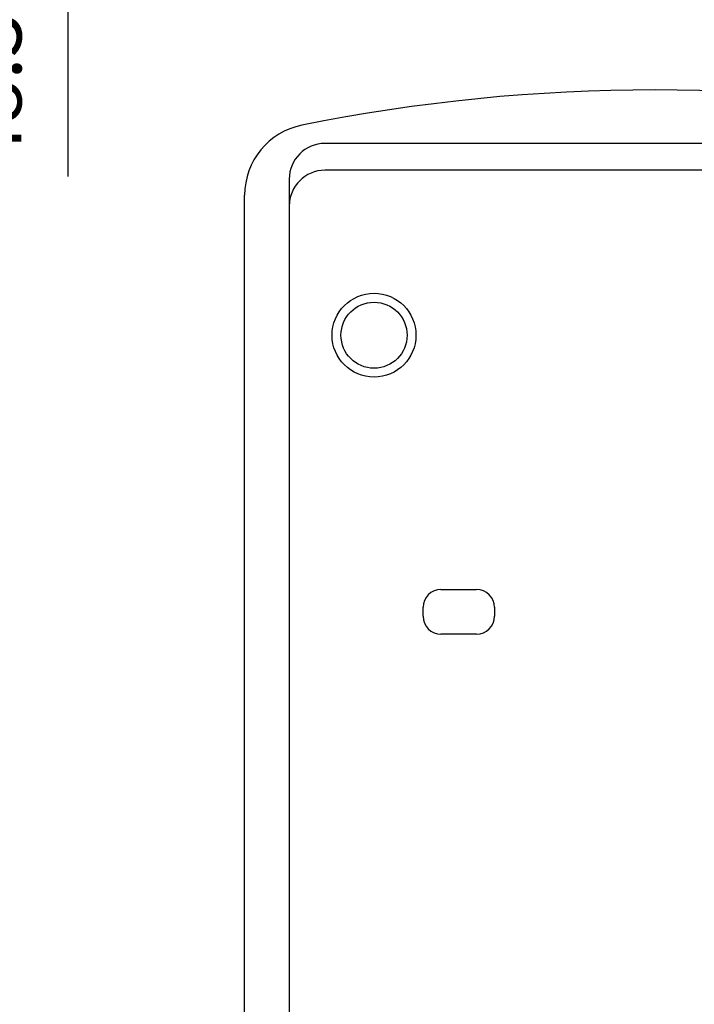
# Model space of a CAD drawing. Units: millimetres. Extents: x 0 to 540, y 5 to 825.
# Drawn here: x 350 to 425, y 189 to 300 of the extents above; entities that cross this region are included whole.
import ezdxf

# ---------------------------------------------------------------- set-up
doc = ezdxf.new("R2010")
doc.units = ezdxf.units.MM
doc.header["$LTSCALE"] = 24
doc.layers.add('scale', color=4, linetype='Continuous')
doc.styles.get("Standard").update_dxf_attribs({"font": 'SIMPLEX.shx', "width": 0.8, "bigfont": 'bigfont.shx'})

msp = doc.modelspace()

# ---------------------------------------------------------------- linework, layer by layer
for p, q in [((457.81, 285.66), (383.81, 285.66)), ((457.81, 282.65), (383.81, 282.65)), ((379.81, 281.66), (379.81, 117.52)), ((374.81, 108.46), (374.81, 279.86)), ((396.81, 235.66), (400.81, 235.66)), ((394.81, 232.66), (394.81, 233.66)), ((402.81, 233.66), (402.81, 232.66)), ((400.81, 230.66), (396.81, 230.66))]:
    msp.add_line(p, q)
for radius in [4.7, 3.7]:
    msp.add_circle((389.31, 264.16), radius)
for centre, radius, start, end in [((420.81, 91.66), 200, 78.5848, 101.4152), ((382.81, 279.86), 8, 101.4152, 180), ((383.81, 281.66), 4, 90, 180), ((383.81, 278.65), 4, 90, 180), ((396.81, 233.66), 2, 90, 180), ((400.81, 233.66), 2, 0, 90), ((396.81, 232.66), 2, 180, 270), ((400.81, 232.66), 2, 270, 0)]:
    msp.add_arc(centre, radius, start, end)
at = {"layer": 'scale'}
msp.add_line((355, 338.26), (355, 281.97), dxfattribs=at)

# ---------------------------------------------------------------- texts
msp.add_text('48.3 [1.9"]', height=6.6, rotation=90, dxfattribs=at).set_placement((349.8, 282.81))

doc.saveas('drawing.dxf')
